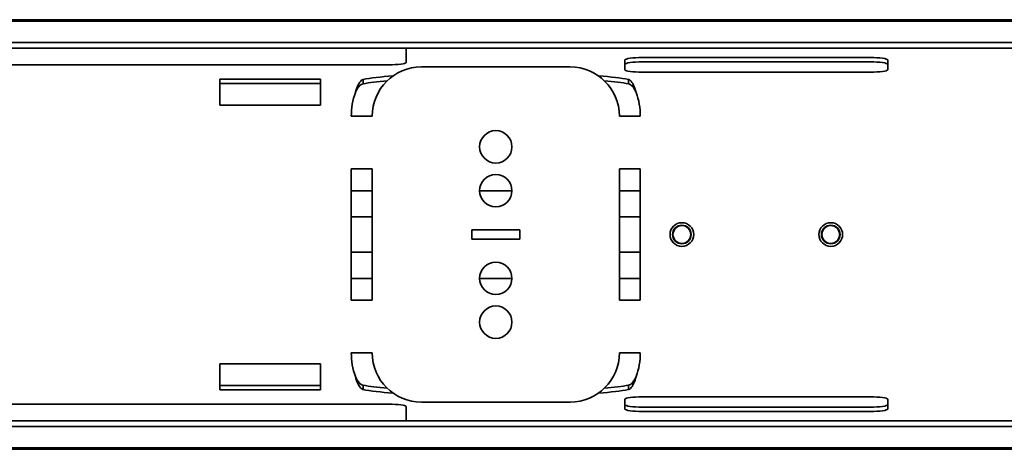
# Model space of a CAD drawing. Units: millimetres. Extents: x 35 to 2069, y 35 to 1450.
# Drawn here: x 942 to 1054, y 757 to 806 of the extents above; entities that cross this region are included whole.
import ezdxf

# ---------------------------------------------------------------- set-up
doc = ezdxf.new("R2010")
doc.units = ezdxf.units.MM
doc.header["$LTSCALE"] = 5
doc.layers.add('Sichtbar (ISO)', color=7, linetype='Continuous', lineweight=35)

msp = doc.modelspace()

# ---------------------------------------------------------------- linework, layer by layer
at = {"layer": 'Sichtbar (ISO)'}
for p, q in [((324.066, 806.403), (1166.566, 806.403)), ((324.066, 806.253), (1166.566, 806.253)), ((324.066, 803.803), (1166.566, 803.803)), ((324.066, 803.153), (1166.566, 803.153)), ((985.816, 803.153), (985.816, 802.557)), ((985.816, 802.557), (985.816, 801.533)), ((1010.816, 800.698), (1010.816, 801.812)), ((1012.816, 802.09), (1038.816, 802.09)), ((1040.816, 801.812), (1040.816, 800.698)), ((983.816, 801.255), (787.316, 801.255)), ((1004.566, 801.014), (987.566, 801.014)), ((1038.816, 801.595), (1012.816, 801.595)), ((964.566, 799.585), (964.566, 799.628)), ((964.566, 799.628), (976.066, 799.628)), ((964.566, 799.585), (964.566, 798.1)), ((976.066, 799.628), (976.066, 799.585)), ((976.066, 798.1), (976.066, 799.585)), ((980.912, 799.585), (980.912, 799.308)), ((1011.219, 799.308), (1011.219, 799.585)), ((1038.816, 800.42), (1012.816, 800.42)), ((976.066, 799.133), (964.566, 799.133)), ((980.912, 799.308), (980.912, 799.09)), ((1011.219, 799.09), (1011.219, 799.308)), ((964.566, 796.653), (964.566, 798.1)), ((976.066, 798.1), (976.066, 796.653)), ((976.066, 796.653), (964.566, 796.653)), ((981.687, 795.403), (979.566, 795.403)), ((981.955, 795.403), (981.687, 795.403)), ((1010.177, 795.403), (1010.444, 795.403)), ((1010.444, 795.403), (1012.566, 795.403)), ((979.566, 774.403), (979.566, 789.403)), ((979.566, 789.403), (981.687, 789.403)), ((981.687, 789.403), (981.955, 789.403)), ((981.955, 789.403), (981.955, 774.403)), ((1010.177, 774.403), (1010.177, 789.403)), ((1010.177, 789.403), (1010.444, 789.403)), ((1010.444, 789.403), (1012.566, 789.403)), ((1012.566, 789.403), (1012.566, 774.403)), ((981.955, 786.903), (979.566, 786.903)), ((997.916, 786.903), (994.216, 786.903)), ((1012.566, 786.903), (1010.177, 786.903)), ((979.566, 783.903), (981.955, 783.903)), ((1010.177, 783.903), (1012.566, 783.903)), ((993.316, 782.453), (998.816, 782.453)), ((993.316, 781.353), (993.316, 782.453)), ((998.816, 782.453), (998.816, 781.353)), ((998.816, 781.353), (993.316, 781.353)), ((981.955, 779.903), (979.566, 779.903)), ((1012.566, 779.903), (1010.177, 779.903)), ((979.566, 776.903), (981.955, 776.903)), ((994.216, 776.903), (997.916, 776.903)), ((1010.177, 776.903), (1012.566, 776.903)), ((981.687, 774.403), (979.566, 774.403)), ((981.955, 774.403), (981.687, 774.403)), ((1010.444, 774.403), (1010.177, 774.403)), ((1012.566, 774.403), (1010.444, 774.403)), ((981.687, 768.403), (979.566, 768.403)), ((981.955, 768.403), (981.687, 768.403)), ((1010.177, 768.403), (1010.444, 768.403)), ((1010.444, 768.403), (1012.566, 768.403)), ((964.566, 765.707), (964.566, 767.153)), ((964.566, 767.153), (976.066, 767.153)), ((976.066, 767.153), (976.066, 765.707)), ((964.566, 765.707), (964.566, 764.222)), ((976.066, 764.222), (976.066, 765.707)), ((964.566, 764.674), (976.066, 764.674)), ((980.912, 764.717), (980.912, 764.499)), ((1011.219, 764.499), (1011.219, 764.717)), ((964.566, 764.179), (964.566, 764.222)), ((976.066, 764.179), (964.566, 764.179)), ((976.066, 764.222), (976.066, 764.179)), ((980.912, 764.499), (980.912, 764.222)), ((1011.219, 764.222), (1011.219, 764.499)), ((787.316, 762.552), (983.816, 762.552)), ((987.566, 762.793), (1004.566, 762.793)), ((1010.816, 761.995), (1010.816, 763.109)), ((1012.816, 763.387), (1038.816, 763.387)), ((1040.816, 763.109), (1040.816, 761.995)), ((985.816, 762.274), (985.816, 761.25)), ((985.816, 761.25), (985.816, 760.653)), ((1012.816, 762.212), (1038.816, 762.212)), ((1038.816, 761.717), (1012.816, 761.717)), ((324.066, 760.653), (1166.566, 760.653)), ((1166.566, 760.003), (324.066, 760.003)), ((1166.566, 757.553), (324.066, 757.553)), ((1166.566, 757.403), (324.066, 757.403))]:
    msp.add_line(p, q, dxfattribs=at)
for centre, radius in [((996.066, 791.903), 1.85), ((996.066, 786.903), 1.85), ((1017.316, 781.903), 1.35), ((1017.316, 781.903), 1.062), ((1017.316, 781.903), 1.015), ((1034.316, 781.903), 1.35), ((1034.316, 781.903), 1.062), ((1034.316, 781.903), 1.015), ((996.066, 776.903), 1.85), ((996.066, 771.903), 1.85)]:
    msp.add_circle(centre, radius, dxfattribs=at)
for centre, radius, start, end in [((987.566, 795.403), 5.611, 90, 180), ((1004.566, 795.403), 5.611, 0, 90), ((987.566, 795.403), 8, 160.30527, 180), ((1004.566, 795.403), 8, 0, 19.69473), ((987.566, 768.403), 8, 180, 199.69473), ((987.566, 768.403), 5.611, 180, 270), ((1004.566, 768.403), 5.611, 270, 0), ((1004.566, 768.403), 8, 340.30527, 0)]:
    msp.add_arc(centre, radius, start, end, dxfattribs=at)
for centre, major_axis, start_param, end_param in [((1012.816, 801.812), (-2, 0), 4.712389, 6.2831853), ((1038.816, 801.812), (2, 0), 0, 1.5707963), ((983.816, 801.533), (2, 0), 4.712389, 6.2831853), ((1012.816, 801.317), (-2, 0), 4.712389, 6.2831853), ((1012.816, 800.698), (-2, 0), 0, 1.5707963), ((1038.816, 801.317), (2, 0), 0, 1.5707963), ((1038.816, 800.698), (2, 0), 4.712389, 6.2831853), ((987.566, 798.967), (8, 0), 1.9877058, 2.5529145), ((987.566, 798.472), (-8, 0), 5.2205907, 5.6945072), ((1004.566, 798.967), (8, 0), 0.5886782, 1.1538868), ((1004.566, 798.472), (-8, 0), 3.7302708, 4.2041873), ((987.566, 765.335), (8, 0), 3.7302708, 4.2041873), ((1004.566, 765.335), (8, 0), 5.2205907, 5.6945072), ((987.566, 764.84), (-8, 0), 0.5886782, 1.1538868), ((1004.566, 764.84), (-8, 0), 1.9877058, 2.5529145), ((983.816, 762.274), (2, 0), 0, 1.5707963), ((1012.816, 763.109), (-2, 0), 4.712389, 6.2831853), ((1012.816, 762.49), (-2, 0), 0, 1.5707963), ((1038.816, 763.109), (2, 0), 0, 1.5707963), ((1038.816, 762.49), (2, 0), 4.712389, 6.2831853), ((1012.816, 761.995), (-2, 0), 0, 1.5707963), ((1038.816, 761.995), (2, 0), 4.712389, 6.2831853)]:
    msp.add_ellipse(centre, major_axis=major_axis, ratio=0.1391731, start_param=start_param, end_param=end_param, dxfattribs=at)
for points, knots in [([(980.034, 798.1), (980.056, 798.175), (980.078, 798.25), (980.102, 798.324), (980.122, 798.387), (980.143, 798.45), (980.164, 798.512), (980.366, 799.094), (980.617, 799.509), (980.912, 799.585)], [-1, -1, -1, -1, -0.9004078, -0.9004078, -0.9004078, -0.8143098, -0.8143098, -0.8143098, 0, 0, 0, 0]), ([(1011.219, 799.585), (1011.255, 799.576), (1011.291, 799.562), (1011.326, 799.544), (1011.358, 799.527), (1011.39, 799.505), (1011.421, 799.48), (1011.693, 799.264), (1011.92, 798.71), (1012.098, 798.1)], [-1, -1, -1, -1, -0.90040776, -0.90040776, -0.90040776, -0.80721088, -0.80721088, -0.80721088, 0, 0, 0, 0]), ([(980.912, 799.09), (980.617, 799.039), (980.366, 798.762), (980.164, 798.374), (980.143, 798.333), (980.122, 798.291), (980.102, 798.249), (980.078, 798.2), (980.056, 798.15), (980.034, 798.1)], [0, 0, 0, 0, 0.8143098, 0.8143098, 0.8143098, 0.9004078, 0.9004078, 0.9004078, 1, 1, 1, 1]), ([(980.41, 798.981), (980.392, 798.927), (980.372, 798.874), (980.3, 798.685), (980.248, 798.568), (980.155, 798.364), (980.125, 798.302), (980.075, 798.193), (980.054, 798.146), (980.034, 798.1)], [-0.098153812, -0.098153812, -0.098153812, -0.098153812, -0.080474693, -0.080474693, -0.036003526, -0.036003526, -0.01530028, -0.01530028, 0, 0, 0, 0]), ([(980.034, 798.1), (980.035, 798.102), (980.036, 798.105), (980.084, 798.238), (980.134, 798.367), (980.258, 798.663), (980.333, 798.827), (980.41, 798.981)], [-0.099385421, -0.099385421, -0.099385421, -0.099385421, -0.098475141, -0.098475141, -0.056927477, -0.056927477, 0, 0, 0, 0]), ([(1012.098, 798.1), (1011.92, 798.506), (1011.693, 798.876), (1011.421, 799.02), (1011.39, 799.037), (1011.358, 799.051), (1011.326, 799.062), (1011.291, 799.074), (1011.255, 799.084), (1011.219, 799.09)], [0, 0, 0, 0, 0.80721088, 0.80721088, 0.80721088, 0.90040776, 0.90040776, 0.90040776, 1, 1, 1, 1]), ([(1012.098, 798.1), (1012.086, 798.127), (1012.074, 798.154), (1012.048, 798.212), (1012.034, 798.242), (1011.992, 798.333), (1011.963, 798.394), (1011.868, 798.603), (1011.813, 798.729), (1011.747, 798.909), (1011.734, 798.945), (1011.721, 798.981)], [-0.120401864, -0.120401864, -0.120401864, -0.120401864, -0.111612165, -0.111612165, -0.101863674, -0.101863674, -0.082128274, -0.082128274, -0.036401734, -0.036401734, -0.02489703, -0.02489703, -0.02489703, -0.02489703]), ([(1011.721, 798.981), (1011.798, 798.827), (1011.874, 798.663), (1011.998, 798.367), (1012.048, 798.238), (1012.096, 798.105), (1012.097, 798.102), (1012.098, 798.1)], [-0.098387703, -0.098387703, -0.098387703, -0.098387703, -0.041510781, -0.041510781, 0, 0, 0.000909471, 0.000909471, 0.000909471, 0.000909471]), ([(980.034, 765.707), (980.046, 765.68), (980.058, 765.653), (980.084, 765.595), (980.098, 765.565), (980.14, 765.474), (980.169, 765.412), (980.264, 765.204), (980.318, 765.078), (980.385, 764.898), (980.398, 764.862), (980.41, 764.826)], [-0.120401864, -0.120401864, -0.120401864, -0.120401864, -0.111612165, -0.111612165, -0.101863674, -0.101863674, -0.082128274, -0.082128274, -0.036401734, -0.036401734, -0.02489703, -0.02489703, -0.02489703, -0.02489703]), ([(980.41, 764.826), (980.333, 764.98), (980.258, 765.144), (980.134, 765.44), (980.084, 765.569), (980.036, 765.702), (980.035, 765.705), (980.034, 765.707)], [-0.098387848, -0.098387848, -0.098387848, -0.098387848, -0.041510819, -0.041510819, 0, 0, 0.000909475, 0.000909475, 0.000909475, 0.000909475]), ([(980.034, 765.707), (980.211, 765.3), (980.438, 764.931), (980.71, 764.787), (980.741, 764.77), (980.773, 764.756), (980.806, 764.745), (980.841, 764.732), (980.876, 764.723), (980.912, 764.717)], [0, 0, 0, 0, 0.80721088, 0.80721088, 0.80721088, 0.90040776, 0.90040776, 0.90040776, 1, 1, 1, 1]), ([(980.912, 764.222), (980.876, 764.231), (980.841, 764.245), (980.806, 764.263), (980.773, 764.28), (980.741, 764.301), (980.71, 764.326), (980.438, 764.543), (980.211, 765.097), (980.034, 765.707)], [-1, -1, -1, -1, -0.90040776, -0.90040776, -0.90040776, -0.80721088, -0.80721088, -0.80721088, 0, 0, 0, 0]), ([(1011.219, 764.717), (1011.515, 764.768), (1011.766, 765.045), (1011.967, 765.433), (1011.989, 765.474), (1012.01, 765.515), (1012.03, 765.558), (1012.053, 765.607), (1012.076, 765.657), (1012.098, 765.707)], [0, 0, 0, 0, 0.8143098, 0.8143098, 0.8143098, 0.9004078, 0.9004078, 0.9004078, 1, 1, 1, 1]), ([(1012.098, 765.707), (1012.076, 765.632), (1012.053, 765.557), (1012.03, 765.483), (1012.01, 765.42), (1011.989, 765.357), (1011.967, 765.295), (1011.766, 764.713), (1011.515, 764.298), (1011.219, 764.222)], [-1, -1, -1, -1, -0.9004078, -0.9004078, -0.9004078, -0.8143098, -0.8143098, -0.8143098, 0, 0, 0, 0]), ([(1011.721, 764.826), (1011.74, 764.879), (1011.759, 764.933), (1011.832, 765.121), (1011.883, 765.239), (1011.977, 765.442), (1012.006, 765.505), (1012.056, 765.614), (1012.077, 765.661), (1012.098, 765.707)], [-0.098153812, -0.098153812, -0.098153812, -0.098153812, -0.080474692, -0.080474692, -0.036003526, -0.036003526, -0.01530028, -0.01530028, 0, 0, 0, 0]), ([(1012.098, 765.707), (1012.097, 765.705), (1012.096, 765.702), (1012.048, 765.569), (1011.998, 765.44), (1011.874, 765.144), (1011.798, 764.98), (1011.721, 764.826)], [-0.099385341, -0.099385341, -0.099385341, -0.099385341, -0.098475057, -0.098475057, -0.056927478, -0.056927478, 0, 0, 0, 0])]:
    msp.add_open_spline(points, degree=3, knots=knots, dxfattribs=at)

doc.saveas('drawing.dxf')
